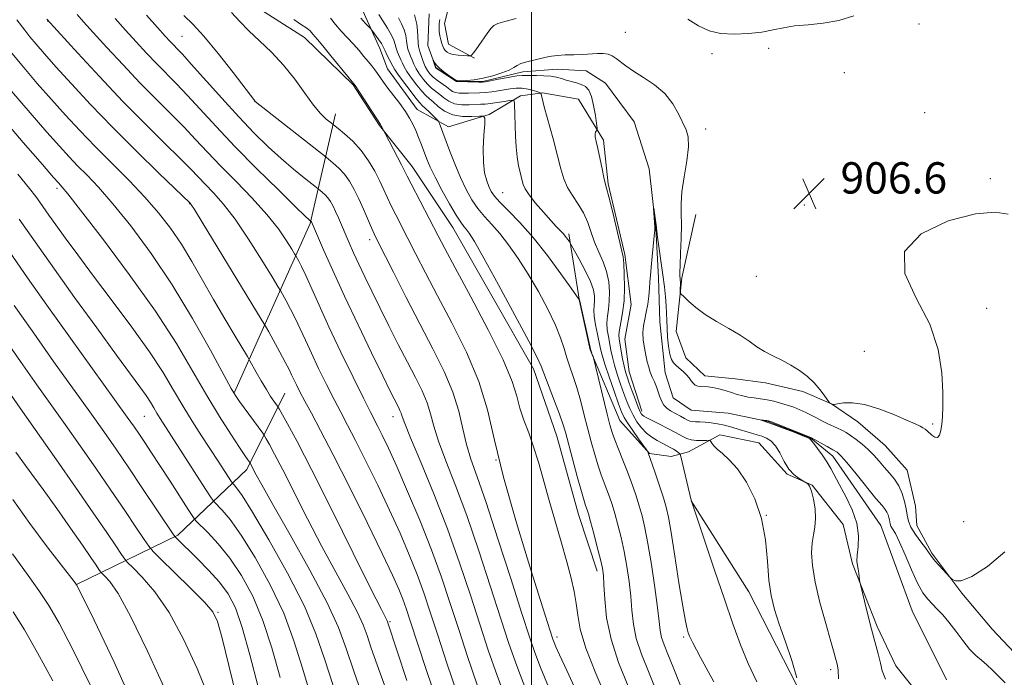
# Model space of a CAD drawing. Extents: x 2089800 to 2092700, y 297300 to 300200.
# Drawn here: x 2090369 to 2090621, y 299693 to 299861 of the extents above; entities that cross this region are included whole.
import ezdxf

# ---------------------------------------------------------------- set-up
doc = ezdxf.new("R2010")
doc.units = 0
doc.header["$MEASUREMENT"] = 0
doc.linetypes.add('rvrstm', pattern=[117.1, 50, -3.9, 0.5, -3.9, 0.5, -3.9, 0.5, -3.9, 50])
for name, color, linetype, lineweight in [('BREAKLINE DTM HARD', 7, 'Continuous', 0), ('CONTOUR INDEX', 41, 'Continuous', 13), ('CONTOUR INTERMEDIATE', 44, 'Continuous', 0), ('GRID LINE', 7, 'Continuous', 0), ('SPOT ELEVATION', 7, 'Continuous', 0), ('SPOT ELEVATION DTM', 2, 'Continuous', 13), ('STREAM - RIVER SINGLE LINE', 142, 'rvrstm', 0)]:
    doc.layers.add(name, color=color, linetype=linetype, lineweight=lineweight)
doc.styles.add('Style-WORKING', font='WORKING.shx')

# ---------------------------------------------------------------- blocks, each defined once
blk = doc.blocks.new('SPOT')
at = {"layer": 'SPOT ELEVATION'}
for p, q in [((-3.909999999916181, -3.910000000032596), (3.820000000065193, 3.809999999997672)), ((-1.649999999906868, 3.769999999960419), (1.71999999997206, -3.929999999993015))]:
    blk.add_line(p, q, dxfattribs=at)

msp = doc.modelspace()

# ---------------------------------------------------------------- linework, layer by layer
at = {"layer": 'BREAKLINE DTM HARD', "extrusion": (-0.0766610673846347, 0.2523965222430343, 0.9645823325704603), "elevation": -83691.45765620498, "flags": 128}
msp.add_lwpolyline([(-2087315.39751276, 309585.9955552192), (-2087346.470985281, 309548.99529974), (-2087360.827870212, 309523.1785231198)], dxfattribs=at)
at = {"layer": 'BREAKLINE DTM HARD'}
for points in [[(2090456.82, 299967.75, 914.1), (2090448.37, 299954.97, 915.7), (2090447.12, 299941.36, 915.38), (2090451.07, 299923.73, 915.34), (2090453.01, 299906.51, 914.1), (2090453.77, 299892.49, 912.94), (2090452.54, 299884.49, 912.38), (2090452.91, 299876.08, 912.26), (2090456.87, 299863.65, 913.38), (2090461.25, 299854.03, 914.62), (2090463.23, 299848.82, 915.14), (2090470.8, 299838.38, 915.3000000000001), (2090478.8, 299833.95, 913.4200000000001), (2090489.22, 299837.12, 911.85), (2090497.24, 299841.9, 909.53), (2090502.85, 299842.68, 907.89), (2090512.05, 299841.05, 907.09), (2090518.42, 299830.62, 905.65), (2090519.59, 299819.4, 905.85), (2090523.93, 299801.37, 905.8100000000001), (2090525.49, 299788.56, 905.29), (2090523.86, 299779.75, 904.9300000000001), (2090525.03, 299771.34, 905.09), (2090528.2, 299761.32, 905.53)], [(2090407.24, 299878.15, 919.54), (2090425.62, 299867.28, 919.1), (2090442, 299856.81, 918.7), (2090454.37, 299844.76, 918.1), (2090461.14, 299834.33, 918.1), (2090469.51, 299823.89, 917.34), (2090479.87, 299808.24, 916.8100000000001), (2090500.57, 299772.14, 916.57), (2090506.52, 299754.9, 916.8100000000001), (2090512.06, 299734.86, 916.77), (2090516.81, 299720.43, 916.49)], [(2090485.45, 299851.58, 907.86), (2090478.77, 299855.13, 908.85), (2090477.73, 299860.42, 908.96), (2090479.51, 299867.11, 909.34)], [(2090542.06, 299811.57, 907.0500000000001), (2090538.48, 299795.37, 906.21), (2090537.02, 299781.63, 905.47), (2090539.47, 299774.93, 904.83), (2090544.39, 299770.33, 904.62), (2090552.14, 299769.6, 905.19), (2090559.89, 299768.51, 905.54), (2090569.4, 299766.37, 905.64), (2090576.79, 299763.17, 906.03), (2090583.47, 299758.57, 905.4), (2090590.5, 299752.55, 905.15), (2090596.12, 299746.19, 905.04), (2090598.2, 299737.02, 904.94), (2090598.54, 299732.08, 905.04), (2090602.39, 299725.02, 904.2), (2090610.11, 299714.77, 903.88), (2090617.83, 299705.58, 903.53), (2090623.45, 299699.57, 903.1800000000001)], [(2090509.53, 299806.63, 909.69), (2090512.28, 299789.4, 912.0600000000001), (2090515.04, 299776.98, 912.1), (2090522.59, 299758.94, 911.0500000000001), (2090530.17, 299750.5, 909.9300000000001), (2090535.77, 299749.68, 908.97), (2090540.18, 299750.87, 907.13), (2090548.2, 299755.25, 905.49), (2090558.2, 299753.21, 904.97), (2090565.38, 299745.18, 904.09), (2090571.78, 299742.36, 903.97), (2090579.75, 299732.32, 903.01), (2090582.12, 299722.3, 902.13), (2090588.47, 299706.27, 901.69), (2090593.25, 299696.24, 901.37), (2090609.59, 299675.77, 901.53), (2090615.19, 299672.15, 902.1700000000001), (2090622.76, 299662.11, 901.04), (2090625.94, 299654.09, 900.4), (2090635.09, 299638.05, 900.5600000000001), (2090647.06, 299626, 899.6), (2090651.84, 299616.77, 898.4)], [(2090383.48, 299716.88, 954.0500000000001), (2090409.54, 299729.6, 945.76), (2090427.22, 299746.36, 938.47), (2090436.89, 299765.94, 933.03)], [(2090540.9, 299738.37, 908.01), (2090555.63, 299715.1, 906.85), (2090567.96, 299691.04, 906.2), (2090571.09, 299669.41, 905.52), (2090573.85, 299655.78, 905), (2090578.61, 299642.56, 904.88), (2090588.96, 299623.7, 904.6), (2090598.1, 299603.65, 904.24), (2090606.45, 299586.41, 904.16)]]:
    msp.add_polyline3d(points, dxfattribs=at)
at = {"layer": 'CONTOUR INDEX', "flags": 128}
for points, elevation in [([(2090511.914, 299688.701), (2090509.021, 299694.992), (2090507.201, 299698.977), (2090506.258, 299701.089), (2090505.818, 299702.13), (2090505.475, 299703.057), (2090504.7, 299705.437), (2090502.936, 299710.987), (2090499.873, 299720.708), (2090496.21, 299732.728), (2090492.895, 299744.457), (2090490.58, 299753.929), (2090488.73, 299761.679), (2090486.517, 299768.867), (2090483.352, 299776.36), (2090479.627, 299783.859), (2090475.976, 299790.769), (2090472.908, 299796.625), (2090470.422, 299801.462), (2090468.394, 299805.443), (2090465.312, 299811.456), (2090464.159, 299813.779), (2090463.187, 299815.85), (2090462.258, 299817.878), (2090461.215, 299820.088), (2090459.925, 299822.623), (2090458.343, 299825.323), (2090456.449, 299827.951), (2090454.289, 299830.287), (2090452.191, 299832.189), (2090450.55, 299833.532), (2090448.522, 299835.143), (2090447.531, 299835.959), (2090446.088, 299837.362), (2090444.236, 299839.545), (2090442.02, 299842.595), (2090439.469, 299846.158), (2090436.61, 299849.772), (2090433.517, 299853.059), (2090430.448, 299855.975), (2090427.708, 299858.557), (2090425.455, 299860.882), (2090423.256, 299863.176)], 920.0000000000001), ([(2090481.097, 299688.886), (2090478.386, 299696.898), (2090476.035, 299704.079), (2090474.139, 299709.919), (2090472.482, 299714.854), (2090470.772, 299719.557), (2090468.763, 299724.592), (2090466.406, 299730.08), (2090463.696, 299736.035), (2090460.69, 299742.357), (2090457.68, 299748.491), (2090455.019, 299753.769), (2090452.943, 299757.764), (2090451.226, 299761.006), (2090449.524, 299764.264), (2090447.593, 299768.098), (2090445.575, 299772.223), (2090443.71, 299776.145), (2090442.171, 299779.485), (2090440.869, 299782.338), (2090439.651, 299784.913), (2090438.416, 299787.345), (2090437.282, 299789.466), (2090435.874, 299792.002), (2090435.165, 299793.193), (2090433.683, 299795.623), (2090431.032, 299799.937), (2090427.65, 299805.267), (2090424.189, 299810.369), (2090421.179, 299814.271), (2090418.674, 299817.094), (2090416.612, 299819.227), (2090412.873, 299823.145), (2090410.127, 299825.92), (2090406.177, 299829.799), (2090401.193, 299834.719), (2090395.496, 299840.503), (2090389.494, 299846.834), (2090383.953, 299852.83), (2090376.043, 299861.539)], 930), ([(2090546.63, 299692.102), (2090543.275, 299698.338), (2090541.314, 299702.038), (2090540.454, 299703.8), (2090540.121, 299704.672), (2090539.818, 299705.664), (2090539.375, 299707.637), (2090538.697, 299711.414), (2090537.747, 299717.392), (2090536.692, 299724.261), (2090535.754, 299730.281), (2090535.076, 299734.206), (2090534.496, 299736.753), (2090533.771, 299739.132), (2090532.748, 299742.216), (2090531.619, 299745.545), (2090529.744, 299750.913), (2090529.673, 299751.045), (2090529.4, 299751.436), (2090527.418, 299754.188), (2090525.9, 299756.328), (2090524.557, 299758.287), (2090523.685, 299759.719), (2090523.051, 299761.12), (2090522.295, 299763.197), (2090521.171, 299766.389), (2090519.894, 299770.069), (2090518.796, 299773.346), (2090518.112, 299775.587), (2090517.71, 299777.198), (2090516.895, 299781.005), (2090516.414, 299783.4), (2090516.071, 299785.564), (2090515.977, 299787.156), (2090516.049, 299788.344), (2090516.157, 299789.422), (2090516.16, 299790.669), (2090515.876, 299792.293), (2090515.111, 299794.484), (2090513.783, 299797.291), (2090512.237, 299800.197), (2090510.187, 299803.846), (2090509.847, 299804.423), (2090509.615, 299804.764), (2090509.253, 299805.265), (2090508.739, 299805.937), (2090508.105, 299806.691), (2090507.349, 299807.493), (2090506.345, 299808.529), (2090504.932, 299810.037), (2090503.055, 299812.139), (2090501.063, 299814.477), (2090499.409, 299816.575), (2090498.419, 299818.098), (2090497.911, 299819.283), (2090497.574, 299820.508), (2090497.168, 299822.08), (2090496.722, 299824.027), (2090496.336, 299826.304), (2090496.084, 299828.848), (2090495.939, 299831.506), (2090495.654, 299839.852), (2090495.584, 299840.604), (2090495.275, 299840.833), (2090494.463, 299840.732), (2090493, 299840.482), (2090491.202, 299840.189), (2090489.504, 299839.944), (2090488.209, 299839.811), (2090487.093, 299839.751), (2090484.099, 299839.619), (2090482.177, 299839.637), (2090480.347, 299839.909), (2090478.846, 299840.532), (2090477.62, 299841.383), (2090476.545, 299842.279), (2090474.48, 299843.912), (2090473.428, 299844.878), (2090472.355, 299846.085), (2090471.344, 299847.436), (2090470.5, 299848.787), (2090469.893, 299850.019), (2090469.46, 299851.115), (2090469.101, 299852.084), (2090468.746, 299852.953), (2090468.42, 299853.823), (2090468.177, 299854.812), (2090468.033, 299856.01), (2090467.852, 299857.372), (2090467.464, 299858.827), (2090466.778, 299860.314), (2090466.025, 299861.838)], 910), ([(2090449.348, 299690.901), (2090447.064, 299698.01), (2090444.886, 299704.416), (2090441.929, 299711.428), (2090437.646, 299719.847), (2090432.844, 299728.451), (2090428.665, 299735.512), (2090425.98, 299739.757), (2090424.566, 299741.733), (2090423.927, 299742.438), (2090423.601, 299742.773), (2090423.267, 299743.23), (2090419.876, 299748.493), (2090415.633, 299755.013), (2090413.245, 299758.743), (2090410.849, 299762.645), (2090408.481, 299766.695), (2090405.787, 299771.184), (2090402.317, 299776.48), (2090397.816, 299782.764), (2090392.803, 299789.467), (2090387.992, 299795.828), (2090383.965, 299801.226), (2090380.777, 299805.583), (2090378.351, 299808.957), (2090376.588, 299811.442), (2090374.295, 299814.72), (2090373.27, 299816.142), (2090371.608, 299818.251), (2090368.604, 299821.848)], 940), ([(2090417.365, 299688.36), (2090414.494, 299695.551), (2090411.043, 299703.023), (2090407.324, 299709.799), (2090403.663, 299715.093), (2090400.441, 299718.873), (2090398.052, 299721.296), (2090396.718, 299722.62), (2090395.967, 299723.498), (2090395.156, 299724.68), (2090393.715, 299726.836), (2090391.37, 299730.303), (2090387.921, 299735.331), (2090383.369, 299741.893), (2090378.521, 299748.839), (2090369.215, 299762.106), (2090365.959, 299766.798)], 950)]:
    msp.add_lwpolyline(points, dxfattribs=dict(at, elevation=elevation))
at = {"layer": 'CONTOUR INTERMEDIATE', "flags": 128}
for points, elevation in [([(2090476.046, 299686.46), (2090473.101, 299695.241), (2090469.021, 299707.711), (2090467.963, 299710.881), (2090467.112, 299713.233), (2090466.087, 299715.768), (2090464.471, 299719.378), (2090461.838, 299724.927), (2090457.974, 299732.846), (2090453.519, 299741.827), (2090449.327, 299750.124), (2090446.072, 299756.381), (2090443.709, 299760.783), (2090442.011, 299763.901), (2090440.773, 299766.238), (2090439.873, 299768.022), (2090439.208, 299769.409), (2090438.656, 299770.597), (2090438.01, 299771.934), (2090437.042, 299773.807), (2090435.632, 299776.419), (2090432.799, 299781.557), (2090431.97, 299783.034), (2090430.893, 299784.842), (2090416.039, 299809.156), (2090413.782, 299812.823), (2090412.91, 299814.214), (2090412.736, 299814.463), (2090404.727, 299822.154), (2090398.96, 299827.766), (2090392.843, 299833.871), (2090387.21, 299839.722), (2090382.343, 299844.96), (2090378.39, 299849.324), (2090375.434, 299852.643), (2090373.296, 299855.103), (2090371.735, 299856.984), (2090370.383, 299858.72), (2090368.369, 299861.371)], 932), ([(2090486.147, 299691.313), (2090483.671, 299698.555), (2090481.415, 299705.461), (2090479.258, 299712.127), (2090477.001, 299718.827), (2090474.431, 299725.882), (2090471.44, 299733.415), (2090468.341, 299740.783), (2090465.555, 299747.144), (2090463.406, 299751.867), (2090461.842, 299755.154), (2090460.711, 299757.414), (2090458.742, 299761.229), (2090457.037, 299764.628), (2090454.413, 299769.958), (2090451.278, 299776.425), (2090448.212, 299782.881), (2090445.686, 299788.373), (2090442.259, 299796.018), (2090441.199, 299798.271), (2090440.481, 299799.691), (2090439.779, 299800.97), (2090439.437, 299801.544), (2090438.723, 299802.715), (2090437.378, 299804.859), (2090435.28, 299807.883), (2090432.339, 299811.581), (2090428.575, 299815.72), (2090424.438, 299819.974), (2090420.487, 299823.992), (2090417.124, 299827.529), (2090414.117, 299830.758), (2090411.078, 299833.959), (2090407.689, 299837.375), (2090403.926, 299841.121), (2090399.836, 299845.278), (2090395.535, 299849.817), (2090391.416, 299854.28), (2090387.943, 299858.1), (2090385.453, 299860.861), (2090383.782, 299862.746)], 928), ([(2090493.907, 299686.579), (2090491.198, 299693.74), (2090488.956, 299700.211), (2090486.795, 299706.842), (2090484.391, 299714.299), (2090481.64, 299722.521), (2090478.496, 299731.263), (2090475.018, 299740.145), (2090471.685, 299748.241), (2090469.078, 299754.489), (2090467.605, 299758.171), (2090466.968, 299759.932), (2090466.692, 299760.761), (2090466.383, 299761.488), (2090465.976, 299762.306), (2090464.863, 299764.468), (2090463.807, 299766.59), (2090461.954, 299770.359), (2090459.095, 299776.21), (2090455.647, 299783.352), (2090452.181, 299790.686), (2090449.187, 299797.242), (2090446.83, 299802.573), (2090443.751, 299809.673), (2090443.188, 299810.188), (2090442.162, 299811.158), (2090439.66, 299813.57), (2090435.27, 299817.842), (2090429.753, 299823.289), (2090424.162, 299828.952), (2090419.347, 299834.033), (2090412.029, 299841.997), (2090409.202, 299844.951), (2090404.176, 299850.053), (2090401.575, 299852.8), (2090398.879, 299855.731), (2090396.159, 299858.736), (2090393.499, 299861.704)], 926), ([(2090498.863, 299689.471), (2090496.249, 299696.167), (2090494.24, 299701.868), (2090492.176, 299708.224), (2090489.557, 299716.396), (2090486.54, 299725.608), (2090483.442, 299734.595), (2090480.559, 299742.32), (2090478.092, 299748.643), (2090476.222, 299753.652), (2090475.028, 299757.5), (2090474.193, 299760.607), (2090473.3, 299763.463), (2090472.013, 299766.498), (2090470.314, 299769.912), (2090468.266, 299773.847), (2090465.951, 299778.354), (2090463.54, 299783.125), (2090461.223, 299787.762), (2090459.158, 299791.941), (2090457.363, 299795.633), (2090455.822, 299798.887), (2090454.515, 299801.754), (2090453.39, 299804.308), (2090450.648, 299810.706), (2090449.907, 299812.375), (2090449.252, 299813.745), (2090448.626, 299814.866), (2090447.954, 299815.807), (2090447.202, 299816.621), (2090446.47, 299817.284), (2090445.007, 299818.459), (2090441.864, 299820.939), (2090439.116, 299823.178), (2090435.969, 299825.872), (2090432.664, 299828.898), (2090429.116, 299832.383), (2090425.163, 299836.515), (2090420.777, 299841.308), (2090412.979, 299850.035), (2090410.714, 299852.527), (2090409.393, 299853.927), (2090408.517, 299854.828), (2090407.616, 299855.783), (2090406.342, 299857.181), (2090404.375, 299859.372), (2090401.546, 299862.547)], 924), ([(2090504.397, 299690.852), (2090502.356, 299695.766), (2090500.867, 299699.602), (2090499.471, 299703.651), (2090497.556, 299709.605), (2090494.723, 299718.493), (2090491.44, 299728.694), (2090488.389, 299737.927), (2090486.1, 299744.495), (2090484.5, 299749.046), (2090483.366, 299752.815), (2090482.45, 299756.829), (2090481.417, 299761.282), (2090479.908, 299766.165), (2090477.658, 299771.478), (2090474.775, 299777.274), (2090471.462, 299783.618), (2090467.964, 299790.402), (2090464.708, 299796.809), (2090460.637, 299804.882), (2090459.781, 299806.631), (2090459.087, 299808.174), (2090457.015, 299812.957), (2090455.817, 299815.624), (2090454.665, 299818.004), (2090453.494, 299820.072), (2090452.201, 299821.879), (2090450.745, 299823.454), (2090449.331, 299824.736), (2090447.507, 299826.214), (2090429.382, 299840.503), (2090429.261, 299840.653), (2090423.716, 299847.844), (2090419.863, 299852.745), (2090416.191, 299857.195), (2090413.363, 299860.263), (2090411.086, 299862.44)], 922), ([(2090519.752, 299686.696), (2090516.497, 299694.223), (2090513.941, 299700.712), (2090512.492, 299705.563), (2090511.832, 299709.171), (2090511.461, 299712.176), (2090510.951, 299715.175), (2090510.171, 299718.576), (2090509.063, 299722.745), (2090507.612, 299727.881), (2090504.407, 299739.051), (2090503.027, 299743.968), (2090501.788, 299748.292), (2090500.571, 299752.172), (2090499.305, 299755.735), (2090498.089, 299759.035), (2090497.068, 299762.104), (2090496.242, 299765.128), (2090495.037, 299768.908), (2090492.736, 299774.398), (2090488.931, 299782.081), (2090484.464, 299790.548), (2090480.491, 299797.92), (2090477.851, 299802.848), (2090476.137, 299806.115), (2090469.231, 299819.384), (2090468.226, 299821.352), (2090466.76, 299824.27), (2090461.565, 299834.279), (2090461.379, 299834.592), (2090454.897, 299844.518), (2090454.189, 299845.474), (2090453.04, 299846.889), (2090448.726, 299852.143), (2090446.623, 299854.678), (2090445.249, 299856.301), (2090444.052, 299857.68), (2090443.719, 299858.099), (2090443.376, 299858.505), (2090442.95, 299858.904), (2090442.321, 299859.351), (2090441.193, 299860.1), (2090439.224, 299861.453)], 918), ([(2090524.931, 299690.536), (2090522.312, 299697.022), (2090520.359, 299702.986), (2090519.24, 299708.489), (2090518.743, 299713.25), (2090518.561, 299716.908), (2090518.417, 299719.312), (2090518.158, 299721.159), (2090517.659, 299723.357), (2090516.858, 299726.518), (2090515.931, 299730.066), (2090515.113, 299733.127), (2090514.582, 299735.048), (2090514.277, 299736.062), (2090513.86, 299737.214), (2090513.482, 299738.393), (2090512.798, 299740.749), (2090511.734, 299744.588), (2090510.513, 299749.079), (2090508.678, 299755.913), (2090508.038, 299758.068), (2090507.189, 299760.502), (2090505.925, 299763.842), (2090502.45, 299772.841), (2090501.399, 299775.162), (2090499.335, 299779.178), (2090495.784, 299785.825), (2090491.563, 299793.605), (2090487.814, 299800.415), (2090485.399, 299804.661), (2090484.08, 299806.798), (2090483.341, 299807.794), (2090482.715, 299808.533), (2090481.922, 299809.582), (2090480.734, 299811.423), (2090479.025, 299814.341), (2090477.1, 299817.811), (2090475.368, 299821.108), (2090474.135, 299823.688), (2090473.284, 299825.713), (2090471.885, 299829.402), (2090471.148, 299831.284), (2090470.417, 299833.055), (2090469.694, 299834.643), (2090468.857, 299836.197), (2090467.753, 299837.915), (2090466.301, 299839.918), (2090463.255, 299843.908), (2090462.154, 299845.41), (2090460.628, 299847.588), (2090459.926, 299848.541), (2090459.151, 299849.541), (2090458.247, 299850.671), (2090457.171, 299851.991), (2090455.92, 299853.478), (2090454.504, 299855.086), (2090451.378, 299858.481), (2090449.917, 299860.164), (2090448.632, 299861.782)], 916.0000000000001), ([(2090532.786, 299687.792), (2090530.111, 299694.3), (2090528.143, 299699.21), (2090526.832, 299703.196), (2090526.093, 299706.849), (2090525.703, 299710.406), (2090525.403, 299714.017), (2090524.983, 299717.786), (2090524.418, 299721.629), (2090523.728, 299725.412), (2090522.942, 299729.006), (2090522.12, 299732.286), (2090521.333, 299735.129), (2090520.627, 299737.463), (2090519.973, 299739.426), (2090519.319, 299741.211), (2090518.623, 299743.006), (2090517.874, 299744.994), (2090517.065, 299747.358), (2090516.198, 299750.224), (2090515.292, 299753.494), (2090514.367, 299757.013), (2090513.443, 299760.62), (2090512.524, 299764.129), (2090511.61, 299767.348), (2090510.707, 299770.143), (2090509.847, 299772.623), (2090509.067, 299774.957), (2090508.353, 299777.333), (2090507.475, 299780.024), (2090506.151, 299783.32), (2090504.191, 299787.385), (2090501.772, 299791.877), (2090499.165, 299796.326), (2090496.603, 299800.337), (2090494.169, 299803.802), (2090491.912, 299806.692), (2090489.867, 299809.028), (2090488.015, 299811.056), (2090486.324, 299813.077), (2090484.761, 299815.352), (2090483.279, 299817.989), (2090481.829, 299821.056), (2090480.391, 299824.524), (2090479.066, 299827.979), (2090476.514, 299834.841), (2090476.36, 299835.201), (2090476.135, 299835.5), (2090473.719, 299837.878), (2090472.084, 299839.422), (2090471.433, 299840.106), (2090470.466, 299841.286), (2090468.97, 299843.235), (2090467.272, 299845.507), (2090465.835, 299847.482), (2090464.989, 299848.717), (2090464.543, 299849.478), (2090463.053, 299852.415), (2090462.552, 299853.433), (2090462.019, 299854.629), (2090461.642, 299855.268), (2090460.992, 299856.212), (2090459.189, 299858.659), (2090458.885, 299859.012), (2090457.551, 299860.401), (2090456.359, 299861.738)], 914), ([(2090538.009, 299691.365), (2090536.231, 299695.833), (2090534.879, 299699.141), (2090533.923, 299701.532), (2090533.306, 299703.406), (2090532.946, 299705.21), (2090532.662, 299707.562), (2090532.245, 299711.126), (2090531.549, 299716.261), (2090530.678, 299722.098), (2090529.797, 299727.467), (2090529.026, 299731.493), (2090528.31, 299734.506), (2090527.552, 299737.13), (2090526.671, 299739.877), (2090525.668, 299742.79), (2090524.56, 299745.797), (2090523.387, 299748.798), (2090522.265, 299751.595), (2090521.332, 299753.967), (2090520.666, 299755.848), (2090520.096, 299757.801), (2090519.393, 299760.55), (2090515.756, 299775.238), (2090515.663, 299775.535), (2090515.275, 299776.646), (2090515.186, 299776.939), (2090515.036, 299777.571), (2090512.393, 299789.401), (2090512.385, 299789.484), (2090512.241, 299789.783), (2090512.143, 299789.927), (2090510.16, 299792.722), (2090507.52, 299796.41), (2090504.079, 299801.057), (2090500.404, 299805.702), (2090496.996, 299809.556), (2090494.104, 299812.534), (2090491.914, 299814.73), (2090490.528, 299816.279), (2090489.707, 299817.484), (2090489.131, 299818.694), (2090488.554, 299820.225), (2090488.039, 299822.27), (2090487.723, 299824.988), (2090487.696, 299828.386), (2090487.857, 299831.857), (2090488.056, 299834.637), (2090488.119, 299836.167), (2090487.772, 299836.704), (2090486.719, 299836.709), (2090484.794, 299836.603), (2090482.354, 299836.649), (2090479.891, 299837.072), (2090477.805, 299838.003), (2090476.139, 299839.205), (2090474.848, 299840.344), (2090473.855, 299841.201), (2090472.964, 299842.002), (2090471.947, 299843.082), (2090470.662, 299844.66), (2090469.308, 299846.472), (2090468.167, 299848.135), (2090467.441, 299849.368), (2090467.001, 299850.297), (2090466.639, 299851.149), (2090465.737, 299853.119), (2090465.364, 299854.123), (2090465.132, 299855.075), (2090464.846, 299856.121), (2090464.251, 299857.453), (2090463.202, 299859.177), (2090461.989, 299861.048), (2090461.011, 299862.733)], 912), ([(2090557.622, 299692.152), (2090555.465, 299696.801), (2090553.473, 299701.611), (2090551.511, 299706.962), (2090549.347, 299713.269), (2090546.869, 299720.639), (2090540.899, 299738.537), (2090538.223, 299749.732), (2090538.036, 299750.295), (2090537.839, 299750.511), (2090537.5, 299750.776), (2090536.995, 299751.139), (2090536.33, 299751.564), (2090535.509, 299752.022), (2090533.402, 299753.104), (2090532.127, 299753.782), (2090530.776, 299754.625), (2090529.425, 299755.7), (2090528.147, 299757.05), (2090526.987, 299758.603), (2090525.984, 299760.259), (2090525.153, 299761.954), (2090524.412, 299763.775), (2090523.655, 299765.846), (2090522.812, 299768.229), (2090521.968, 299770.73), (2090521.242, 299773.096), (2090520.72, 299775.138), (2090520.343, 299776.937), (2090519.676, 299780.365), (2090519.4, 299782.11), (2090519.297, 299783.847), (2090519.432, 299785.572), (2090519.692, 299787.393), (2090519.922, 299789.444), (2090519.978, 299791.812), (2090519.773, 299794.381), (2090519.233, 299796.99), (2090518.331, 299799.513), (2090517.237, 299801.981), (2090516.169, 299804.464), (2090515.274, 299807.003), (2090514.409, 299809.535), (2090513.359, 299811.972), (2090511.993, 299814.249), (2090510.517, 299816.406), (2090509.218, 299818.507), (2090508.289, 299820.671), (2090507.539, 299823.237), (2090506.683, 299826.595), (2090505.535, 299830.907), (2090503.289, 299839.11), (2090502.725, 299841.275), (2090502.512, 299842.213), (2090502.478, 299842.49), (2090502.444, 299842.597), (2090502.226, 299842.703), (2090501.636, 299842.9), (2090500.555, 299843.239), (2090499.131, 299843.607), (2090497.578, 299843.854), (2090496.066, 299843.867), (2090494.581, 299843.696), (2090491.48, 299843.151), (2090489.859, 299842.904), (2090488.257, 299842.727), (2090486.721, 299842.645), (2090483.911, 299842.611), (2090482.66, 299842.581), (2090481.545, 299842.594), (2090480.601, 299842.731), (2090479.827, 299843.056), (2090479.094, 299843.56), (2090478.243, 299844.213), (2090475.996, 299845.822), (2090474.91, 299846.674), (2090474.048, 299847.51), (2090473.38, 299848.401), (2090472.832, 299849.439), (2090472.345, 299850.67), (2090471.918, 299851.934), (2090471.564, 299853.019), (2090471.293, 299853.806), (2090471.104, 299854.526), (2090470.99, 299855.502), (2090470.858, 299858.624), (2090470.677, 299860.2), (2090470.06, 299862.629)], 908), ([(2090476.553, 299861.466), (2090476.425, 299860.373), (2090476.375, 299859.359), (2090476.422, 299858.348), (2090476.574, 299857.292), (2090476.801, 299856.255), (2090477.064, 299855.328), (2090477.334, 299854.58), (2090477.629, 299853.987), (2090477.978, 299853.501), (2090478.423, 299853.083), (2090479.056, 299852.735), (2090479.983, 299852.469), (2090481.237, 299852.29), (2090482.568, 299852.182), (2090483.652, 299852.123), (2090484.263, 299852.107), (2090484.557, 299852.183), (2090484.785, 299852.419), (2090485.161, 299852.881), (2090485.742, 299853.64), (2090486.548, 299854.769), (2090488.645, 299857.85), (2090489.609, 299859.153), (2090490.396, 299859.933), (2090491.412, 299860.413), (2090493.182, 299860.928), (2090496.069, 299861.718)], 908), ([(2090539.965, 299861.545), (2090542.769, 299859.787), (2090545.437, 299858.571), (2090548.377, 299857.874), (2090551.85, 299857.658), (2090555.535, 299857.817), (2090558.964, 299858.227), (2090561.829, 299858.767), (2090564.455, 299859.323), (2090567.325, 299859.783), (2090570.789, 299860.097), (2090574.663, 299860.469), (2090578.633, 299861.165), (2090582.454, 299862.355)], 908), ([(2090468.175, 299692.479), (2090463.204, 299707.441), (2090463.073, 299707.726), (2090462.743, 299708.366), (2090461.611, 299710.6), (2090458.963, 299715.899), (2090454.418, 299725.044), (2090448.934, 299736.049), (2090443.803, 299746.241), (2090440.048, 299753.515), (2090437.619, 299758.055), (2090435.454, 299761.929), (2090435.075, 299762.557), (2090434.152, 299763.84), (2090433.302, 299765.087), (2090432.198, 299766.834), (2090430.898, 299769.041), (2090429.617, 299771.301), (2090427.994, 299774.21), (2090427.383, 299775.246), (2090424.222, 299780.44), (2090421.556, 299784.885), (2090418.658, 299789.846), (2090415.855, 299794.802), (2090413.149, 299799.562), (2090410.46, 299804.014), (2090407.69, 299808.106), (2090404.656, 299812.025), (2090401.155, 299816.019), (2090397.081, 299820.261), (2090388.418, 299828.928), (2090384.483, 299833.018), (2090380.815, 299836.99), (2090377.229, 299840.991), (2090373.617, 299845.099), (2090370.162, 299849.122), (2090367.126, 299852.794)], 933.9999999999999), ([(2090567.869, 299693.162), (2090566.569, 299697.541), (2090564.955, 299702.338), (2090563.392, 299706.858), (2090562.175, 299710.64), (2090561.315, 299714.153), (2090560.748, 299718.1), (2090560.364, 299722.973), (2090559.856, 299728.424), (2090558.87, 299733.896), (2090557.169, 299738.895), (2090554.993, 299743.173), (2090552.699, 299746.544), (2090550.602, 299748.904), (2090548.835, 299750.477), (2090547.489, 299751.568), (2090546.617, 299752.427), (2090546.123, 299753.092), (2090545.875, 299753.546), (2090545.723, 299753.785), (2090545.448, 299753.862), (2090544.814, 299753.843), (2090543.677, 299753.798), (2090542.262, 299753.806), (2090540.886, 299753.951), (2090539.75, 299754.307), (2090538.598, 299754.91), (2090537.062, 299755.784), (2090534.923, 299756.91), (2090532.581, 299758.087), (2090529.362, 299759.682), (2090528.742, 299760.021), (2090528.433, 299760.251), (2090528.173, 299760.553), (2090527.835, 299761.167), (2090527.326, 299762.347), (2090526.597, 299764.223), (2090525.77, 299766.434), (2090525.014, 299768.496), (2090524.453, 299770.069), (2090524.041, 299771.391), (2090523.689, 299772.845), (2090523.328, 299774.689), (2090522.456, 299779.725), (2090522.386, 299780.82), (2090522.523, 299782.13), (2090522.886, 299783.988), (2090523.335, 299786.442), (2090523.686, 299789.466), (2090523.805, 299792.937), (2090523.745, 299796.337), (2090523.605, 299799.05), (2090523.445, 299800.736), (2090523.161, 299802.17), (2090522.612, 299804.403), (2090520.697, 299812.415), (2090519.805, 299816.095), (2090519.24, 299818.276), (2090518.884, 299819.581), (2090518.538, 299821.001), (2090518.057, 299823.255), (2090516.974, 299828.477), (2090516.576, 299830.28), (2090516.334, 299831.437), (2090516.263, 299832.155), (2090516.358, 299832.614), (2090516.543, 299832.893), (2090516.724, 299833.047), (2090516.82, 299833.184), (2090516.8, 299833.643), (2090516.649, 299834.816), (2090516.353, 299836.918), (2090515.917, 299839.459), (2090515.352, 299841.77), (2090514.658, 299843.337), (2090513.807, 299844.269), (2090512.763, 299844.826), (2090511.518, 299845.238), (2090508.871, 299845.942), (2090507.679, 299846.318), (2090506.453, 299846.672), (2090504.99, 299846.935), (2090503.182, 299847.059), (2090501.299, 299847.094), (2090499.709, 299847.109), (2090498.626, 299847.148), (2090497.656, 299847.14), (2090496.254, 299846.984), (2090494.078, 299846.621), (2090491.6, 299846.162), (2090488.238, 299845.523), (2090487.445, 299845.433), (2090486.532, 299845.428), (2090480.855, 299845.554), (2090480.808, 299845.581), (2090476.391, 299848.47), (2090475.748, 299848.912), (2090475.472, 299849.175), (2090475.353, 299849.45), (2090474.895, 299850.985), (2090474.906, 299850.995), (2090475.001, 299850.806), (2090475.208, 299850.422), (2090475.637, 299849.841), (2090476.414, 299849.054), (2090477.591, 299848.09), (2090478.899, 299847.119), (2090479.997, 299846.346), (2090480.665, 299845.92), (2090481.196, 299845.774), (2090482.01, 299845.782), (2090483.428, 299845.856), (2090485.373, 299846.039), (2090487.672, 299846.41), (2090490.126, 299847.014), (2090492.436, 299847.751), (2090494.279, 299848.487), (2090495.463, 299849.119), (2090496.325, 299849.657), (2090497.333, 299850.143), (2090498.821, 299850.608), (2090500.592, 299851.047), (2090503.77, 299851.791), (2090505.133, 299852.067), (2090506.693, 299852.257), (2090508.649, 299852.36), (2090510.853, 299852.421), (2090513.067, 299852.498), (2090516.865, 299852.729), (2090518.367, 299852.723), (2090519.598, 299852.527), (2090520.657, 299852.12), (2090521.667, 299851.499), (2090524.174, 299849.574), (2090526.106, 299848.242), (2090528.675, 299846.638), (2090531.509, 299844.727), (2090534.122, 299842.47), (2090536.132, 299839.894), (2090537.603, 299837.284), (2090539.563, 299833.195), (2090540.094, 299831.392), (2090540.169, 299828.91), (2090539.738, 299825.323), (2090539.065, 299821.201), (2090538.493, 299817.361), (2090538.273, 299814.373), (2090538.292, 299811.803), (2090538.347, 299808.969), (2090538.284, 299805.433), (2090538.143, 299801.736), (2090538.013, 299798.661), (2090537.963, 299796.786), (2090537.976, 299795.865), (2090538.054, 299795.138), (2090538.081, 299794.771), (2090538.094, 299794.24), (2090538.074, 299792.001), (2090538.102, 299791.595), (2090538.336, 299791.225), (2090538.977, 299790.576), (2090540.192, 299789.415), (2090542.012, 299787.846), (2090544.432, 299786.057), (2090547.381, 299784.217), (2090550.506, 299782.412), (2090553.384, 299780.709), (2090555.715, 299779.164), (2090557.694, 299777.777), (2090559.635, 299776.536), (2090561.781, 299775.41), (2090564.072, 299774.303), (2090566.376, 299773.099), (2090568.572, 299771.712), (2090570.582, 299770.17), (2090572.34, 299768.533), (2090573.789, 299766.881), (2090574.9, 299765.394), (2090576.227, 299763.433), (2090576.31, 299763.364), (2090577.049, 299762.977), (2090577.133, 299762.967), (2090577.446, 299763.017), (2090578.257, 299763.17), (2090579.789, 299763.409), (2090582.09, 299763.471), (2090585.163, 299763.034), (2090588.898, 299761.905), (2090592.728, 299760.41), (2090595.972, 299759.005), (2090598.127, 299758.038), (2090599.39, 299757.442), (2090600.136, 299757.04), (2090600.693, 299756.678), (2090601.205, 299756.273), (2090602.456, 299755.147), (2090603.184, 299754.661), (2090603.843, 299754.603), (2090604.348, 299755.195), (2090604.71, 299756.36), (2090604.969, 299757.943), (2090605.151, 299759.883), (2090605.241, 299762.482), (2090605.217, 299766.134), (2090604.966, 299771.092), (2090604.035, 299777.051), (2090601.882, 299783.566), (2090598.44, 299790.196), (2090595.534, 299796.523), (2090595.465, 299802.137), (2090599.726, 299806.668), (2090606.595, 299809.923), (2090613.543, 299811.752), (2090618.585, 299812.149), (2090621.92, 299811.684)], 906), ([(2090462.449, 299691.222), (2090460.543, 299696.469), (2090459.022, 299700.746), (2090457.954, 299703.927), (2090456.932, 299706.709), (2090455.425, 299709.999), (2090453.041, 299714.505), (2090449.936, 299720.157), (2090446.4, 299726.69), (2090442.735, 299733.74), (2090436.383, 299746.294), (2090434.309, 299750.313), (2090432.966, 299752.822), (2090432.179, 299754.24), (2090431.733, 299755.013), (2090431.264, 299755.712), (2090425.338, 299763.789), (2090424.277, 299765.295), (2090423.183, 299767.137), (2090417.878, 299776.924), (2090413.343, 299784.977), (2090408.13, 299793.583), (2090402.709, 299801.63), (2090397.502, 299808.652), (2090392.915, 299814.347), (2090389.244, 299818.547), (2090386.338, 299821.612), (2090383.938, 299824.039), (2090381.74, 299826.33), (2090379.285, 299829.022), (2090376.068, 299832.657), (2090371.799, 299837.556), (2090367.028, 299843.14)], 936), ([(2090457.501, 299686.591), (2090454.658, 299694.569), (2090452.616, 299700.654), (2090450.659, 299705.978), (2090447.776, 299712.272), (2090443.339, 299720.644), (2090438.261, 299729.715), (2090433.838, 299737.481), (2090431.052, 299742.437), (2090429.625, 299745.066), (2090428.079, 299748.007), (2090427.99, 299748.14), (2090427.464, 299748.864), (2090426.707, 299749.958), (2090425.302, 299752.041), (2090423.086, 299755.397), (2090420.221, 299759.897), (2090416.95, 299765.306), (2090413.395, 299771.472), (2090409.184, 299778.568), (2090403.823, 299786.85), (2090397.143, 299796.25), (2090390.276, 299805.416), (2090384.675, 299812.675), (2090381.407, 299816.832), (2090379.965, 299818.595), (2090378.997, 299819.642), (2090377.755, 299821.054), (2090374.907, 299824.324), (2090369.982, 299830.013), (2090363.894, 299837.158)], 938), ([(2090578.586, 299692.886), (2090578.42, 299695.08), (2090578.261, 299696.238), (2090578.089, 299696.962), (2090577.858, 299697.85), (2090577.415, 299699.479), (2090576.582, 299702.421), (2090575.28, 299706.981), (2090573.809, 299712.39), (2090572.57, 299717.612), (2090571.872, 299721.827), (2090571.663, 299725.077), (2090571.806, 299727.62), (2090572.149, 299729.725), (2090572.507, 299731.691), (2090572.683, 299733.828), (2090572.536, 299736.316), (2090572.145, 299738.816), (2090571.644, 299740.86), (2090571.151, 299742.104), (2090570.728, 299742.7), (2090570.418, 299742.929), (2090569.423, 299743.482), (2090568.449, 299744.056), (2090567.189, 299745.02), (2090565.862, 299746.485), (2090564.639, 299748.47), (2090563.505, 299750.616), (2090562.399, 299752.472), (2090561.268, 299753.702), (2090560.11, 299754.427), (2090558.929, 299754.884), (2090557.719, 299755.277), (2090553.171, 299756.651), (2090551.29, 299757.192), (2090549.399, 299757.685), (2090547.609, 299758.071), (2090545.954, 299758.342), (2090544.448, 299758.502), (2090543.111, 299758.563), (2090541.983, 299758.582), (2090541.111, 299758.627), (2090540.493, 299758.759), (2090539.933, 299759.014), (2090539.19, 299759.42), (2090538.1, 299759.989), (2090536.826, 299760.667), (2090535.606, 299761.382), (2090534.632, 299762.09), (2090533.889, 299762.859), (2090533.315, 299763.786), (2090532.845, 299764.933), (2090532.416, 299766.224), (2090531.964, 299767.543), (2090531.447, 299768.806), (2090530.907, 299770.03), (2090530.407, 299771.258), (2090529.993, 299772.541), (2090529.632, 299773.956), (2090529.275, 299775.585), (2090528.9, 299777.469), (2090528.598, 299779.468), (2090528.487, 299781.396), (2090528.646, 299783.132), (2090528.987, 299784.801), (2090529.385, 299786.593), (2090529.733, 299788.625), (2090530.007, 299790.731), (2090530.202, 299792.676), (2090530.328, 299794.331), (2090530.439, 299795.999), (2090530.606, 299798.089), (2090530.869, 299800.832), (2090531.408, 299806.136), (2090531.525, 299807.565), (2090531.537, 299808.382), (2090531.248, 299813.209), (2090531.269, 299813.198), (2090531.873, 299808.973), (2090532.076, 299807.346), (2090532.283, 299805.786), (2090533.603, 299796.188), (2090534.001, 299793.107), (2090534.3, 299790.49), (2090534.494, 299788.264), (2090534.59, 299786.331), (2090534.637, 299784.483), (2090534.698, 299782.483), (2090534.828, 299780.194), (2090535.046, 299777.881), (2090535.363, 299775.91), (2090535.793, 299774.541), (2090536.355, 299773.625), (2090537.071, 299772.909), (2090538.845, 299771.416), (2090539.665, 299770.618), (2090540.305, 299769.809), (2090540.828, 299769.054), (2090541.338, 299768.427), (2090541.919, 299767.983), (2090542.589, 299767.713), (2090543.346, 299767.587), (2090545.21, 299767.536), (2090546.44, 299767.389), (2090547.923, 299767.041), (2090549.545, 299766.559), (2090551.154, 299766.048), (2090552.639, 299765.596), (2090554.049, 299765.218), (2090555.475, 299764.914), (2090556.988, 299764.672), (2090558.588, 299764.445), (2090560.258, 299764.178), (2090561.979, 299763.826), (2090563.714, 299763.389), (2090565.428, 299762.877), (2090567.087, 299762.303), (2090568.669, 299761.674), (2090570.16, 299761), (2090571.555, 299760.292), (2090572.902, 299759.57), (2090574.26, 299758.86), (2090575.662, 299758.182), (2090578.307, 299756.96), (2090579.408, 299756.412), (2090580.463, 299755.815), (2090581.637, 299755.064), (2090583.04, 299754.077), (2090584.584, 299752.879), (2090586.127, 299751.518), (2090587.563, 299750.045), (2090588.917, 299748.513), (2090590.25, 299746.977), (2090591.594, 299745.466), (2090592.872, 299743.901), (2090593.977, 299742.175), (2090594.83, 299740.233), (2090595.437, 299738.224), (2090595.833, 299736.345), (2090596.085, 299734.725), (2090596.413, 299733.219), (2090597.074, 299731.611), (2090598.219, 299729.771), (2090599.576, 299727.915), (2090600.768, 299726.348), (2090601.541, 299725.263), (2090602.123, 299724.414), (2090602.865, 299723.449), (2090604, 299722.133), (2090605.286, 299720.708), (2090606.981, 299718.875), (2090607.329, 299718.547), (2090607.706, 299718.273), (2090608.432, 299717.923), (2090609.921, 299717.969), (2090612.607, 299719.035), (2090616.652, 299721.577), (2090621.128, 299725.379)], 904), ([(2090443.66, 299688.233), (2090441.42, 299695.626), (2090439.262, 299702.608), (2090436.634, 299709.627), (2090433.184, 299716.919), (2090429.349, 299723.863), (2090425.762, 299729.623), (2090422.94, 299733.583), (2090420.92, 299735.991), (2090418.87, 299738.084), (2090418.099, 299739.138), (2090416.65, 299741.378), (2090405.035, 299759.459), (2090404.194, 299760.824), (2090403.426, 299762.138), (2090402.553, 299763.593), (2090401.427, 299765.311), (2090399.859, 299767.5), (2090393.845, 299775.65), (2090388.805, 299782.571), (2090383.165, 299790.377), (2090377.986, 299797.6), (2090374.074, 299803.116), (2090368.984, 299810.391)], 942), ([(2090435.776, 299693.243), (2090433.638, 299700.8), (2090431.339, 299707.826), (2090428.722, 299713.991), (2090425.854, 299719.275), (2090422.86, 299723.735), (2090419.899, 299727.409), (2090417.273, 299730.25), (2090414.196, 299733.306), (2090413.388, 299734.334), (2090412.202, 299736.151), (2090407.563, 299743.375), (2090404.976, 299747.378), (2090402.818, 299750.682), (2090401.098, 299753.283), (2090399.714, 299755.342), (2090398.45, 299757.184), (2090396.606, 299759.791), (2090393.365, 299764.306), (2090382.082, 299779.98), (2090376.06, 299788.404), (2090371.097, 299795.429), (2090363.673, 299806.062)], 944), ([(2090430.133, 299690.859), (2090428.014, 299698.991), (2090426.045, 299706.026), (2090424.271, 299711.053), (2090422.446, 299714.603), (2090420.25, 299717.563), (2090417.509, 299720.607), (2090414.627, 299723.541), (2090409.107, 299728.918), (2090408.803, 299729.255), (2090408.176, 299730.154), (2090400.552, 299741.574), (2090396.995, 299746.852), (2090393.782, 299751.548), (2090390.623, 299756.073), (2090387.039, 299761.117), (2090377.793, 299774.022), (2090372.693, 299781.202), (2090367.693, 299788.334)], 946), ([(2090424.62, 299687.904), (2090422.564, 299696.325), (2090420.875, 299703.305), (2090419.734, 299707.513), (2090418.512, 299710.01), (2090416.373, 299712.452), (2090412.822, 299716.033), (2090408.716, 299720.085), (2090405.248, 299723.477), (2090403.255, 299725.455), (2090402.133, 299726.765), (2090400.922, 299728.532), (2090398.856, 299731.629), (2090395.961, 299735.938), (2090392.458, 299741.091), (2090388.575, 299746.72), (2090384.572, 299752.456), (2090380.713, 299757.928), (2090373.504, 299768.064), (2090369.326, 299774), (2090364.289, 299781.238)], 948), ([(2090590.559, 299692.828), (2090589.75, 299694.909), (2090589.313, 299696.876), (2090588.721, 299699.287), (2090587.01, 299705.59), (2090586.052, 299709.28), (2090585.175, 299712.773), (2090584.146, 299716.965), (2090583.995, 299717.663), (2090583.929, 299718.16), (2090583.84, 299718.924), (2090583.713, 299719.905), (2090583.553, 299720.922), (2090583.381, 299721.874), (2090583.274, 299722.972), (2090583.327, 299724.505), (2090583.551, 299726.689), (2090583.641, 299729.452), (2090583.212, 299732.65), (2090582.018, 299736.105), (2090580.386, 299739.498), (2090578.78, 299742.479), (2090576.555, 299746.672), (2090575.553, 299748.382), (2090574.37, 299750.145), (2090573.172, 299751.793), (2090572.202, 299753.064), (2090571.324, 299754.146), (2090571.218, 299754.232), (2090570.724, 299754.472), (2090569.446, 299755.005), (2090567.173, 299755.902), (2090564.432, 299756.957), (2090561.933, 299757.896), (2090560.232, 299758.51), (2090559.246, 299758.842), (2090558.5, 299759.069), (2090558.502, 299759.086), (2090560.23, 299758.911), (2090560.598, 299758.847), (2090561.21, 299758.64), (2090562.522, 299758.128), (2090571.64, 299754.47), (2090575.674, 299752.263), (2090577.128, 299751.443), (2090578.165, 299750.787), (2090579.167, 299749.871), (2090580.676, 299748.141), (2090583.03, 299745.283), (2090588.134, 299739.017), (2090589.672, 299737.16), (2090590.501, 299736.137), (2090590.929, 299735.487), (2090591.215, 299734.836), (2090591.419, 299734.161), (2090591.552, 299733.531), (2090591.636, 299732.988), (2090591.747, 299732.482), (2090591.968, 299731.942), (2090592.387, 299731.239), (2090593.081, 299730.014), (2090594.131, 299727.854), (2090595.562, 299724.555), (2090597.19, 299720.76), (2090598.778, 299717.32), (2090600.149, 299714.878), (2090601.366, 299713.229), (2090602.554, 299711.957), (2090603.821, 299710.686), (2090605.218, 299709.211), (2090606.784, 299707.367), (2090608.527, 299705.083), (2090610.341, 299702.661), (2090612.088, 299700.498), (2090613.669, 299698.874), (2090615.118, 299697.615), (2090616.507, 299696.428), (2090617.911, 299695.076), (2090619.428, 299693.534), (2090621.159, 299691.83)], 902), ([(2090406.524, 299689.716), (2090401.826, 299699.975), (2090397.489, 299708.918), (2090394.271, 299714.678), (2090392.137, 299717.727), (2090390.856, 299719.115), (2090390.181, 299719.786), (2090389.8, 299720.23), (2090389.39, 299720.828), (2090388.64, 299721.95), (2090387.307, 299723.913), (2090385.164, 299727.025), (2090382.115, 299731.406), (2090378.585, 299736.421), (2090375.128, 299741.25), (2090372.202, 299745.236), (2090369.876, 299748.377), (2090368.124, 299750.835)], 952), ([(2090399.68, 299682.87), (2090393.273, 299697.116), (2090388.124, 299707.836), (2090383.743, 299716.826), (2090383.336, 299717.376), (2090382.477, 299718.494), (2090376.433, 299726.313), (2090371.734, 299732.546), (2090367.334, 299738.714)], 954), ([(2090387.402, 299690.813), (2090382.622, 299700.536), (2090379.194, 299707.14), (2090376.598, 299711.634), (2090374.016, 299715.477), (2090370.835, 299719.853), (2090367.258, 299724.844)], 956), ([(2090377.556, 299692.35), (2090373.675, 299699.543), (2090370.314, 299705.376), (2090367.446, 299710.002)], 958)]:
    msp.add_lwpolyline(points, dxfattribs=dict(at, elevation=elevation))
at = {"layer": 'GRID LINE', "flags": 128}
msp.add_lwpolyline([(2090500, 297500), (2090500, 300000)], dxfattribs=at)
at = {"layer": 'SPOT ELEVATION DTM'}
for p in [(2090376.23, 299861.07, 930.0500000000001), (2090524.04, 299858.15, 907), (2090599.15, 299860.24, 907.6), (2090410.6, 299857.12, 923.04), (2090560.64, 299854.05, 907.76), (2090546.17, 299852.68, 907.74), (2090580.04, 299847.87, 907.5), (2090429.31, 299840.41, 922.02), (2090600.55, 299837.63, 907.1), (2090544.59, 299833.44, 906.62), (2090617.41, 299820.75, 906.2), (2090378.65, 299818.27, 938.36), (2090492.61, 299817.19, 911.09), (2090412.62, 299814.32, 932.0600000000001), (2090569.83, 299813.98, 906.5), (2090458.59, 299805.12, 922.48), (2090557.55, 299795.73, 907.14), (2090616.45, 299787.58, 905.2), (2090585.15, 299776.61, 907.3000000000001), (2090401, 299759.95, 942.96), (2090464.61, 299759.91, 926.63), (2090602.67, 299758.06, 906.2), (2090490.95, 299748.78, 920), (2090560.12, 299734.7, 906), (2090610.6, 299733.06, 905.1), (2090419.82, 299709.89, 947.86), (2090463.8, 299707.51, 933.8100000000001), (2090506.58, 299703.53, 919.5600000000001), (2090538.97, 299703.59, 910.25), (2090576.53, 299695.22, 904.36)]:
    msp.add_point(p, dxfattribs=at)
at = {"layer": 'STREAM - RIVER SINGLE LINE'}
msp.add_polyline3d([(2090473.86, 299862.9, 906.03), (2090473.49, 299854.8, 906.21), (2090475.58, 299849.15, 905.89), (2090480.86, 299845.61, 905.96), (2090487.55, 299845.59, 905.86), (2090497.78, 299848.02, 905.57), (2090506.6, 299848.7, 905.36), (2090514, 299848.32, 905.08), (2090518.92, 299845.13, 904.94), (2090526.29, 299835.24, 904.59), (2090530.13, 299823.24, 904.09), (2090531.84, 299808.08, 903.95), (2090532.5, 299795.39, 903.4200000000001), (2090532.81, 299784.11, 902.9300000000001), (2090534.18, 299771.07, 903.1800000000001), (2090536.27, 299764.71, 903.04), (2090540.85, 299761.53, 902.75), (2090550.36, 299760.79, 902.33), (2090560.57, 299758.64, 901.91), (2090571.48, 299754.38, 901.94), (2090577.11, 299749.78, 901.45), (2090589.39, 299732.11, 900.99), (2090597.42, 299710.23, 900.78), (2090606.17, 299692.58, 900.25)], dxfattribs=at)

# ---------------------------------------------------------------- block references
at = {"layer": 'SPOT ELEVATION'}
msp.add_blockref('SPOT', (2090571.062, 299816.939, 906.5860000000001), dxfattribs=at)

# ---------------------------------------------------------------- texts
at = {"layer": 'SPOT ELEVATION', "style": 'Style-WORKING'}
msp.add_text('906.6', height=8.000000000000002, dxfattribs=at).set_placement((2090579.062, 299816.939, 906.5860000000001))

doc.saveas('drawing.dxf')
